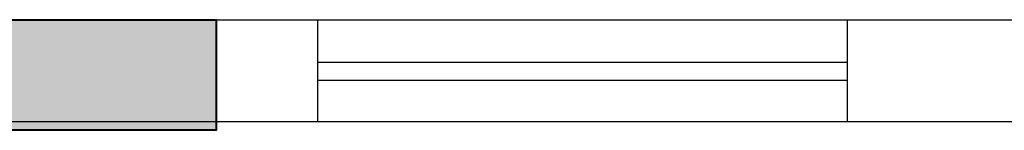
# Model space of a CAD drawing. Units: millimetres. Extents: x 0 to 1460698, y 0 to 2958478.
# Drawn here: x 375280 to 377510, y 2938639 to 2938889 of the extents above; entities that cross this region are included whole.
import ezdxf

# ---------------------------------------------------------------- set-up
doc = ezdxf.new("R2010")
doc.units = ezdxf.units.MM
doc.header["$MEASUREMENT"] = 0
doc.layers.add('colhat', color=8, linetype='Continuous', lineweight=30)
doc.layers.add('COLUMN', color=6, linetype='Continuous', lineweight=40)

# ---------------------------------------------------------------- blocks, each defined once
blk = doc.blocks.new('A$C2E8C6490')
at = {"layer": 'colhat', "linetype": 'Continuous'}
h = blk.add_hatch(color=252, dxfattribs=at)
h.dxf.hatch_style = 1
h.paths.add_polyline_path([(0, 0.6), (0.25, 0.6), (0.25, 0), (0, 0)])
at = {"layer": 'COLUMN', "color": 252, "linetype": 'Continuous'}
blk.add_lwpolyline([(0, 0.6), (0.25, 0.6), (0.25, 0), (0, 0)], close=True, dxfattribs=at)

msp = doc.modelspace()

# ---------------------------------------------------------------- linework, layer by layer
at = {"color": 251, "linetype": 'Continuous'}
for p, q in [((375725.1, 2938889.3, 0), (375954.8, 2938889.3, 0)), ((375954.8, 2938889.3, 0), (377154.8, 2938889.3, 0)), ((375954.8, 2938889.3, 0), (375954.8, 2938659.3, 0)), ((377154.8, 2938889.3, 0), (377825.1, 2938889.3, 0)), ((377154.8, 2938659.3, 0), (377154.8, 2938889.3, 0)), ((375954.8, 2938793.3, 0), (377154.8, 2938793.3, 0)), ((375954.8, 2938752.9, 0), (377154.8, 2938752.9, 0)), ((375225.1, 2938659.3, 0), (375954.8, 2938659.3, 0)), ((375954.8, 2938659.3, 0), (377154.8, 2938659.3, 0)), ((377154.8, 2938659.3, 0), (377625.1, 2938659.3, 0))]:
    msp.add_line(p, q, dxfattribs=at)

# ---------------------------------------------------------------- block references
at = {"linetype": 'Continuous', "xscale": 1000, "yscale": 1000, "zscale": 1000, "rotation": 90}
msp.add_blockref('A$C2E8C6490', (375725.1, 2938639.3, 0), dxfattribs=at)

doc.saveas('drawing.dxf')
